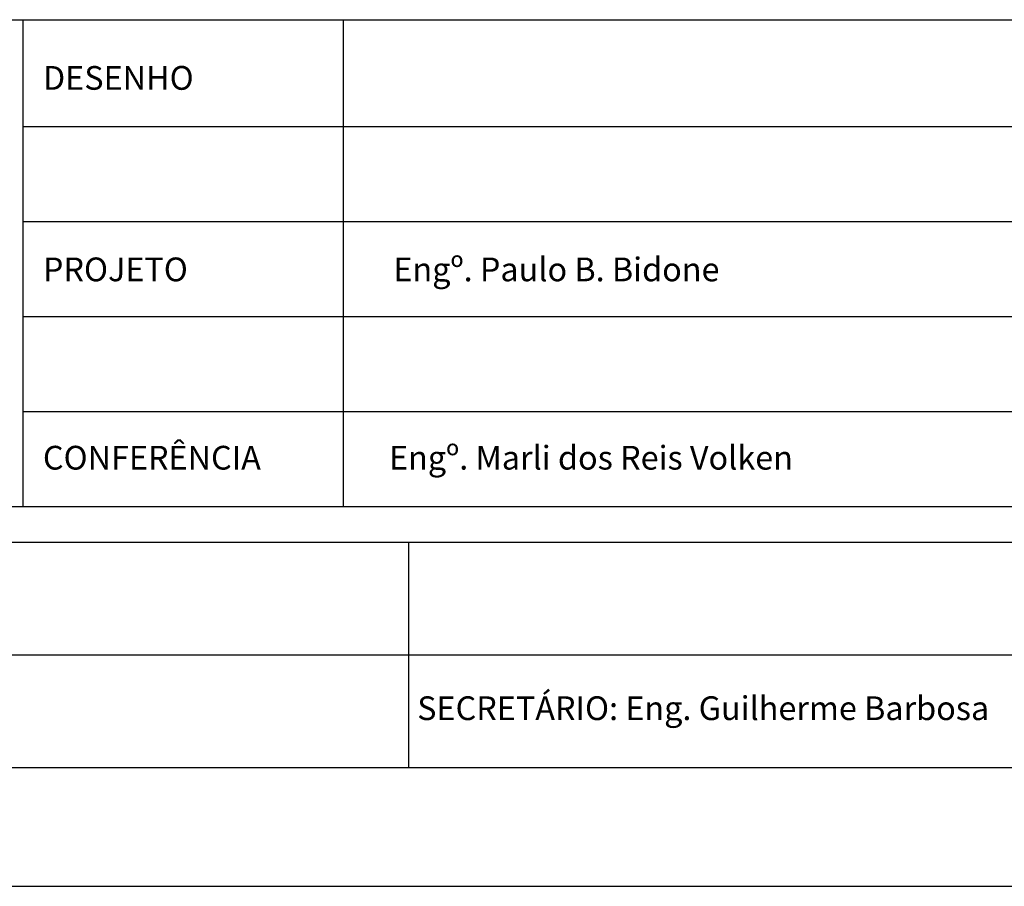
# Model space of a CAD drawing. Extents: x 0 to 950, y 0 to 594.
# Drawn here: x 639 to 722, y 0 to 73 of the extents above; entities that cross this region are included whole.
import ezdxf

# ---------------------------------------------------------------- set-up
doc = ezdxf.new("R2010")
doc.units = 0
doc.header["$LTSCALE"] = 0.95
doc.header["$MEASUREMENT"] = 0
for name, color, linetype in [('D-SELO-LINF', 7, 'CONTINUOUS'), ('D-SELO-LING', 9, 'CONTINUOUS'), ('T-TEXP', 7, 'CONTINUOUS')]:
    doc.layers.add(name, color=color, linetype=linetype)
doc.styles.add('ROMANS', font='romans', dxfattribs={"height": 0.2})

msp = doc.modelspace()

# ---------------------------------------------------------------- linework, layer by layer
at = {"layer": 'D-SELO-LINF'}
for p, q in [((639.52, 32), (639.52, 73)), ((666.52, 32), (666.52, 73)), ((639.52, 64), (765, 64)), ((639.52, 56), (765, 56)), ((639.52, 48), (765, 48)), ((639.52, 40), (765, 40)), ((672, 10), (672, 29)), ((580, 19.5), (765, 19.5)), ((0, 0), (950, 0))]:
    msp.add_line(p, q, dxfattribs=at)
at = {"layer": 'D-SELO-LING'}
for p, q in [((626.791, 73), (765, 73)), ((626.791, 32), (765, 32)), ((580, 29), (765, 29)), ((580, 10), (765, 10))]:
    msp.add_line(p, q, dxfattribs=at)

# ---------------------------------------------------------------- texts
at = {"layer": 'T-TEXP', "style": 'ROMANS'}
for s, p in [('DESENHO', (641.185, 67.097)), ('Engº. Paulo B. Bidone', (670.709, 50.966)), ('PROJETO', (641.185, 50.966)), ('CONFERÊNCIA', (641.185, 35.103)), ('Engº. Marli dos Reis Volken', (670.34, 35.103)), ('SECRETÁRIO: Eng. Guilherme Barbosa', (672.717, 14.002))]:
    msp.add_text(s, height=2, dxfattribs=at).set_placement(p)

doc.saveas('drawing.dxf')
